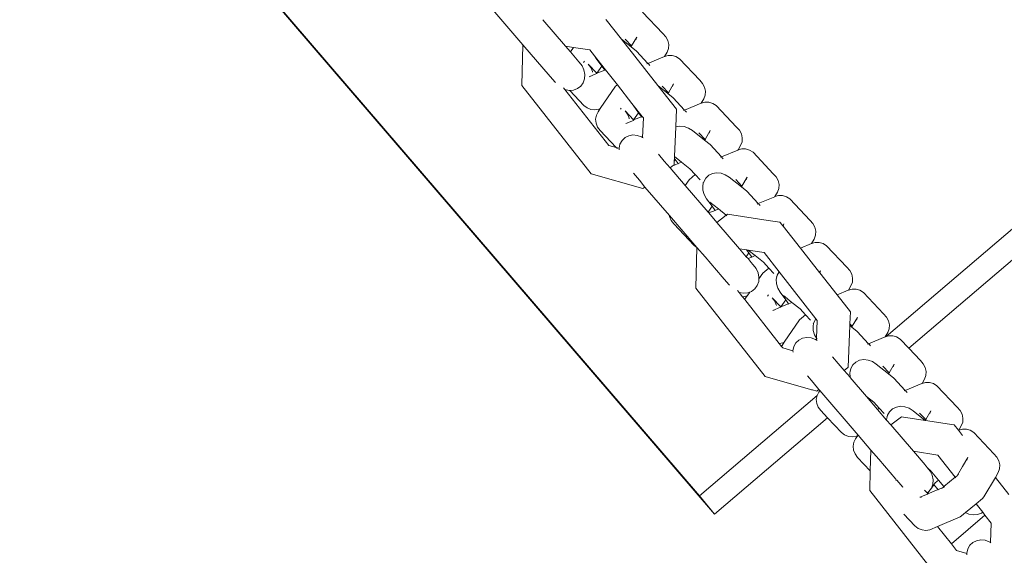
# Model space of a CAD drawing. Units: millimetres. Extents: x -20970 to 18683, y -14674 to 10571.
# Drawn here: x -1830 to -1669, y 3013 to 3101 of the extents above; entities that cross this region are included whole.
import ezdxf

# ---------------------------------------------------------------- set-up
doc = ezdxf.new("R2010")
doc.units = ezdxf.units.MM
doc.layers.get('0').update_dxf_attribs({"lineweight": 5})
doc.layers.add('Зона безопасности', color=7, linetype='Continuous', lineweight=35, true_color=0x00a0e3)
doc.layers.add('Размеры', color=1, linetype='Continuous', lineweight=5)
doc.dimstyles.new('размеры Маф', dxfattribs={"dimtxt": 500, "dimasz": 50, "dimexe": 50, "dimexo": 0.0625, "dimgap": 0.09, "dimtad": 1, "dimdec": 0, "dimzin": 0, "dimdsep": 46, "dimtxsty": 'Standard', "dimblk": 'ARCHTICK', "dimcen": 0.09, "dimdle": 50, "dimclrd": 256, "dimclre": 256, "dimclrt": 256, "dimadec": 0, "dimazin": 0, "dimtfac": 1, "dimtdec": 0, "dimtix": 1, "dimtofl": 0, "dimtmove": 0, "dimatfit": 3, "dimfxl": 1, "dimtolj": 1, "dimtzin": 0, "dimlwd": -1, "dimlwe": -1, "dimarcsym": 1})

# ---------------------------------------------------------------- blocks, each defined once
blk = doc.blocks.new('_ArchTick')
at = {"color": 0, "linetype": 'ByBlock', "const_width": 0.15}
blk.add_lwpolyline([(-0.5, -0.5), (0.5, 0.5)], dxfattribs=at)
blk = doc.blocks.new('*D11')
at = {"layer": 'Defpoints', "color": 0, "transparency": 16777216}
for p in [(-20919.96, 4755.04), (14634.4, 504.7), (14634.4, -14596.19)]:
    blk.add_point(p, dxfattribs=at)
at = {"layer": 'Размеры', "transparency": 16777216}
for p, q in [((-20919.96, 4754.98), (-20919.96, -14646.19)), ((14634.4, 504.64), (14634.4, -14646.19)), ((-20969.96, -14596.19), (14684.4, -14596.19))]:
    blk.add_line(p, q, dxfattribs=at)
at = {"layer": 'Размеры', "transparency": 16777216, "xscale": 50, "yscale": 50, "zscale": 50, "rotation": 180}
blk.add_blockref('_ArchTick', (-20919.96, -14596.19), dxfattribs=at)
at = {"layer": 'Размеры', "transparency": 16777216, "xscale": 50, "yscale": 50, "zscale": 50}
blk.add_blockref('_ArchTick', (14634.4, -14596.19), dxfattribs=at)
at = {"layer": 'Размеры', "transparency": 16777216, "insert": (-3142.78, -14346.1), "char_height": 500, "attachment_point": 5}
blk.add_mtext('\\A1;35554', dxfattribs=at)
blk = doc.blocks.new('*D13')
at = {"layer": 'Defpoints', "color": 0, "transparency": 16777216}
for p in [(-19528.76, 6138.04), (14273.58, 469.69), (14273.58, -13151.11)]:
    blk.add_point(p, dxfattribs=at)
at = {"layer": 'Размеры', "transparency": 16777216}
for p, q in [((-19528.76, 6137.97), (-19528.76, -13201.11)), ((14273.58, 469.63), (14273.58, -13201.11)), ((-19578.76, -13151.11), (14323.58, -13151.11))]:
    blk.add_line(p, q, dxfattribs=at)
at = {"layer": 'Размеры', "transparency": 16777216, "xscale": 50, "yscale": 50, "zscale": 50, "rotation": 180}
blk.add_blockref('_ArchTick', (-19528.76, -13151.11), dxfattribs=at)
at = {"layer": 'Размеры', "transparency": 16777216, "xscale": 50, "yscale": 50, "zscale": 50}
blk.add_blockref('_ArchTick', (14273.58, -13151.11), dxfattribs=at)
at = {"layer": 'Размеры', "transparency": 16777216, "insert": (-2627.59, -12901.02), "char_height": 500, "attachment_point": 5}
blk.add_mtext('\\A1;33802', dxfattribs=at)

msp = doc.modelspace()

# ---------------------------------------------------------------- linework, layer by layer
for p, q in [((-1688.49, 3048.89), (-928.68, 3697.39)), ((-1825.81, 3146.94), (-1716.61, 3019.82)), ((-1825.75, 3146.99), (-1719.06, 3022.8)), ((-1747.94, 3096.6), (-1756.27, 3106.29)), ((-1725.02, 3098.43), (-1728.34, 3101.94)), ((-1740.97, 3096.39), (-1744.68, 3100.71)), ((-1734.36, 3100.72), (-1734.3, 3100.7)), ((-1734.3, 3100.7), (-1731.8, 3097.51)), ((-1724.55, 3097.92), (-1725.02, 3098.43)), ((-1747.94, 3096.6), (-1747.94, 3096.63)), ((-1730.24, 3096.27), (-1731.8, 3097.51)), ((-1731.8, 3097.51), (-1725.86, 3089.92)), ((-1730.15, 3096.41), (-1731.18, 3097.5)), ((-1730.15, 3096.41), (-1729.31, 3097.86)), ((-1729.31, 3097.86), (-1729.48, 3097.42)), ((-1724.22, 3097.31), (-1724.55, 3097.92)), ((-1724.08, 3096.66), (-1724.22, 3097.31)), ((-1724.12, 3096), (-1724.08, 3096.66)), ((-1748.12, 3090.01), (-1747.94, 3096.6)), ((-1747.94, 3096.6), (-1746.56, 3095.02)), ((-1746.56, 3095.02), (-1743.82, 3091.8)), ((-1740.97, 3096.39), (-1739.66, 3096.18)), ((-1740.97, 3096.39), (-1740.16, 3095.44)), ((-1739.66, 3096.18), (-1740.16, 3095.44)), ((-1740.16, 3095.44), (-1739.05, 3094.14)), ((-1739.66, 3096.18), (-1736.97, 3095.77)), ((-1736.97, 3095.77), (-1736.2, 3094.8)), ((-1730.27, 3096.21), (-1730.24, 3096.27)), ((-1730.24, 3096.27), (-1730.15, 3096.41)), ((-1729.36, 3095.57), (-1730.24, 3096.27)), ((-1730.09, 3096.35), (-1730.15, 3096.41)), ((-1727.5, 3093.55), (-1729.36, 3095.57)), ((-1724.76, 3094.68), (-1724.35, 3095.39)), ((-1724.35, 3095.39), (-1724.12, 3096)), ((-1738.79, 3093.81), (-1739.05, 3094.14)), ((-1738.79, 3093.81), (-1738.73, 3093.77)), ((-1738.73, 3093.77), (-1738.26, 3093.17)), ((-1737.86, 3093.9), (-1738, 3093.69)), ((-1736.82, 3092.87), (-1737.24, 3093.43)), ((-1737.24, 3093.43), (-1735.84, 3091.94)), ((-1736.2, 3094.8), (-1735.94, 3094.35)), ((-1736.2, 3094.8), (-1734.41, 3092.51)), ((-1735.94, 3094.35), (-1735.04, 3093.11)), ((-1727.5, 3093.55), (-1727.66, 3093.48)), ((-1724.79, 3094.67), (-1727.5, 3093.55)), ((-1727.44, 3093.49), (-1727.5, 3093.55)), ((-1727.19, 3093.22), (-1727.41, 3093.46)), ((-1724.76, 3094.68), (-1724.79, 3094.67)), ((-1724.17, 3094.85), (-1724.76, 3094.68)), ((-1723.52, 3094.85), (-1724.17, 3094.85)), ((-1722.89, 3094.66), (-1723.52, 3094.85)), ((-1722.32, 3094.3), (-1722.89, 3094.66)), ((-1719.01, 3090.79), (-1722.32, 3094.3)), ((-1743.47, 3091.4), (-1743.82, 3091.8)), ((-1738.26, 3093.17), (-1737.94, 3092.48)), ((-1737.94, 3092.48), (-1737.8, 3091.76)), ((-1737.12, 3091.36), (-1735.88, 3091.88)), ((-1736.56, 3092.25), (-1736.82, 3092.87)), ((-1736.55, 3092.15), (-1736.56, 3092.25)), ((-1735.84, 3091.94), (-1735.88, 3091.88)), ((-1735.04, 3093.11), (-1735.84, 3091.94)), ((-1735.84, 3091.94), (-1734.55, 3092.45)), ((-1735.84, 3091.94), (-1735.77, 3091.88)), ((-1735.04, 3093.11), (-1734.55, 3092.45)), ((-1734.55, 3092.45), (-1734.41, 3092.51)), ((-1734.55, 3092.45), (-1734.52, 3092.41)), ((-1734.41, 3092.51), (-1732.48, 3090.05)), ((-1743.47, 3091.4), (-1742.67, 3090.48)), ((-1742.67, 3090.48), (-1742.62, 3090.42)), ((-1738.08, 3090.39), (-1738.47, 3089.84)), ((-1737.85, 3091.05), (-1738.08, 3090.39)), ((-1737.8, 3091.76), (-1737.85, 3091.05)), ((-1737.12, 3091.36), (-1736.91, 3091.4)), ((-1724.13, 3088.77), (-1723.29, 3090.22)), ((-1723.29, 3090.22), (-1723.46, 3089.78)), ((-1718.53, 3090.28), (-1719.01, 3090.79)), ((-1718.2, 3089.67), (-1718.53, 3090.28)), ((-1748.12, 3089.96), (-1748.12, 3090.01)), ((-1736.76, 3075.48), (-1748.12, 3089.96)), ((-1741.05, 3089.28), (-1741.29, 3089.56)), ((-1740.34, 3089.14), (-1741.05, 3089.28)), ((-1733.9, 3080.15), (-1741.05, 3089.28)), ((-1740.28, 3089.15), (-1740.34, 3089.14)), ((-1739.64, 3089.2), (-1740.28, 3089.15)), ((-1740.28, 3089.15), (-1737.96, 3086.69)), ((-1739, 3089.44), (-1739.64, 3089.2)), ((-1738.47, 3089.84), (-1739, 3089.44)), ((-1732.76, 3089.82), (-1735.27, 3086.16)), ((-1732.48, 3090.05), (-1732.76, 3089.82)), ((-1732.48, 3090.05), (-1730.1, 3087.02)), ((-1724.22, 3088.63), (-1725.86, 3089.92)), ((-1725.86, 3089.92), (-1722.82, 3086.05)), ((-1724.13, 3088.77), (-1725.16, 3089.86)), ((-1724.25, 3088.57), (-1724.22, 3088.63)), ((-1724.22, 3088.63), (-1724.13, 3088.77)), ((-1723.34, 3087.93), (-1724.22, 3088.63)), ((-1724.08, 3088.71), (-1724.13, 3088.77)), ((-1718.06, 3089.02), (-1718.2, 3089.67)), ((-1718.1, 3088.36), (-1718.06, 3089.02)), ((-1730.1, 3087.02), (-1729.92, 3086.71)), ((-1730.1, 3087.02), (-1728.41, 3084.86)), ((-1721.48, 3085.91), (-1723.34, 3087.93)), ((-1718.77, 3087.03), (-1721.48, 3085.91)), ((-1718.74, 3087.04), (-1718.77, 3087.03)), ((-1718.74, 3087.04), (-1718.33, 3087.75)), ((-1718.15, 3087.21), (-1718.74, 3087.04)), ((-1718.33, 3087.75), (-1718.1, 3088.36)), ((-1717.5, 3087.21), (-1718.15, 3087.21)), ((-1716.87, 3087.02), (-1717.5, 3087.21)), ((-1716.3, 3086.66), (-1716.87, 3087.02)), ((-1737.42, 3086.27), (-1737.96, 3086.69)), ((-1736.8, 3086.01), (-1737.42, 3086.27)), ((-1736.15, 3085.94), (-1736.8, 3086.01)), ((-1735.52, 3086.06), (-1736.15, 3085.94)), ((-1735.62, 3085.65), (-1735.92, 3085.07)), ((-1735.27, 3086.16), (-1735.62, 3085.65)), ((-1735.52, 3086.06), (-1735.27, 3086.16)), ((-1731.84, 3086.26), (-1731.98, 3086.05)), ((-1730.8, 3085.23), (-1731.22, 3085.78)), ((-1731.22, 3085.78), (-1729.82, 3084.3)), ((-1729.92, 3086.71), (-1729.02, 3085.47)), ((-1729.02, 3085.47), (-1729.82, 3084.3)), ((-1729.02, 3085.47), (-1728.53, 3084.81)), ((-1722.82, 3086.05), (-1722.93, 3083.2)), ((-1721.48, 3085.91), (-1721.64, 3085.84)), ((-1721.43, 3085.85), (-1721.48, 3085.91)), ((-1721.18, 3085.58), (-1721.39, 3085.82)), ((-1712.99, 3083.15), (-1716.3, 3086.66)), ((-1735.92, 3085.07), (-1736.04, 3084.43)), ((-1736.04, 3084.43), (-1735.97, 3083.78)), ((-1735.97, 3083.78), (-1735.72, 3083.15)), ((-1731.1, 3083.72), (-1729.86, 3084.24)), ((-1731.1, 3083.72), (-1730.89, 3083.76)), ((-1730.54, 3084.61), (-1730.8, 3085.23)), ((-1730.53, 3084.51), (-1730.54, 3084.61)), ((-1729.82, 3084.3), (-1729.86, 3084.24)), ((-1729.82, 3084.3), (-1728.53, 3084.81)), ((-1729.82, 3084.3), (-1729.76, 3084.24)), ((-1728.53, 3084.81), (-1728.41, 3084.86)), ((-1728.53, 3084.81), (-1728.5, 3084.77)), ((-1728.41, 3084.86), (-1728.23, 3084.63)), ((-1728.23, 3084.63), (-1728.37, 3081.43)), ((-1735.72, 3083.15), (-1735.29, 3082.6)), ((-1735.29, 3082.6), (-1732.66, 3079.81)), ((-1722.93, 3083.2), (-1723.13, 3078.32)), ((-1722.26, 3083.31), (-1722.93, 3083.2)), ((-1721.54, 3083.24), (-1722.26, 3083.31)), ((-1720.84, 3082.99), (-1721.54, 3083.24)), ((-1720.2, 3082.57), (-1720.84, 3082.99)), ((-1718.2, 3080.99), (-1720.2, 3082.57)), ((-1718.11, 3081.13), (-1719.14, 3082.22)), ((-1718.11, 3081.13), (-1717.28, 3082.58)), ((-1717.28, 3082.58), (-1717.44, 3082.14)), ((-1712.51, 3082.63), (-1712.99, 3083.15)), ((-1712.19, 3082.03), (-1712.51, 3082.63)), ((-1731.71, 3080.96), (-1732.05, 3080.37)), ((-1731.23, 3081.42), (-1731.71, 3080.96)), ((-1730.62, 3081.73), (-1731.23, 3081.42)), ((-1729.94, 3081.85), (-1730.62, 3081.73)), ((-1729.23, 3081.79), (-1729.94, 3081.85)), ((-1728.54, 3081.54), (-1729.23, 3081.79)), ((-1728.37, 3081.43), (-1728.54, 3081.54)), ((-1728.26, 3081.36), (-1728.37, 3081.43)), ((-1718.23, 3080.93), (-1718.2, 3080.99)), ((-1718.2, 3080.99), (-1718.11, 3081.13)), ((-1717.32, 3080.29), (-1718.2, 3080.99)), ((-1718.06, 3081.07), (-1718.11, 3081.13)), ((-1712.31, 3080.11), (-1712.08, 3080.72)), ((-1712.04, 3081.38), (-1712.19, 3082.03)), ((-1712.08, 3080.72), (-1712.04, 3081.38)), ((-1732.66, 3079.81), (-1733.9, 3080.15)), ((-1732.21, 3079.69), (-1732.66, 3079.81)), ((-1732.66, 3079.81), (-1732.48, 3079.63)), ((-1732.05, 3080.37), (-1732.21, 3079.69)), ((-1732.21, 3079.69), (-1732.2, 3079.44)), ((-1715.46, 3078.27), (-1717.32, 3080.29)), ((-1712.76, 3079.39), (-1715.46, 3078.27)), ((-1712.72, 3079.4), (-1712.76, 3079.39)), ((-1712.72, 3079.4), (-1712.31, 3080.11)), ((-1712.13, 3079.57), (-1712.72, 3079.4)), ((-1711.49, 3079.57), (-1712.13, 3079.57)), ((-1710.85, 3079.38), (-1711.49, 3079.57)), ((-1710.28, 3079.02), (-1710.85, 3079.38)), ((-1706.97, 3075.51), (-1710.28, 3079.02)), ((-1725.75, 3078.69), (-1724.81, 3077.58)), ((-1724.81, 3077.58), (-1723.86, 3076.48)), ((-1723.16, 3077.59), (-1723.19, 3076.99)), ((-1723.15, 3078.03), (-1723.16, 3077.59)), ((-1723, 3077.83), (-1723.16, 3077.59)), ((-1723.13, 3078.32), (-1723.15, 3078.03)), ((-1723.15, 3078.03), (-1723, 3077.83)), ((-1721.97, 3077.39), (-1723.13, 3078.32)), ((-1723, 3077.83), (-1722.51, 3077.16)), ((-1722.51, 3077.16), (-1721.97, 3077.39)), ((-1720.62, 3076.33), (-1721.97, 3077.39)), ((-1715.46, 3078.27), (-1715.62, 3078.2)), ((-1715.41, 3078.21), (-1715.46, 3078.27)), ((-1715.16, 3077.94), (-1715.37, 3078.18)), ((-1723.52, 3076.74), (-1723.86, 3076.48)), ((-1723.86, 3076.48), (-1721.38, 3073.59)), ((-1723.52, 3076.74), (-1722.51, 3077.16)), ((-1723.19, 3076.99), (-1723.52, 3076.74)), ((-1722.51, 3077.16), (-1722.48, 3077.13)), ((-1719.74, 3075.36), (-1720.62, 3076.33)), ((-1716.24, 3075.67), (-1716.92, 3075.55)), ((-1715.52, 3075.6), (-1716.24, 3075.67)), ((-1728.29, 3073.08), (-1736.76, 3075.48)), ((-1729.83, 3075.59), (-1728.88, 3074.44)), ((-1728.88, 3074.44), (-1727.96, 3073.33)), ((-1720.72, 3074.54), (-1721.38, 3073.59)), ((-1719.74, 3075.36), (-1720.72, 3074.54)), ((-1718.92, 3074.49), (-1719.74, 3075.36)), ((-1718.35, 3074.2), (-1718.42, 3073.93)), ((-1718.02, 3074.79), (-1718.35, 3074.2)), ((-1717.53, 3075.25), (-1718.02, 3074.79)), ((-1716.92, 3075.55), (-1717.53, 3075.25)), ((-1714.82, 3075.35), (-1715.52, 3075.6)), ((-1714.18, 3074.93), (-1714.82, 3075.35)), ((-1712.18, 3073.35), (-1714.18, 3074.93)), ((-1712.09, 3073.49), (-1713.12, 3074.58)), ((-1712.09, 3073.49), (-1711.26, 3074.94)), ((-1711.26, 3074.94), (-1711.42, 3074.5)), ((-1706.49, 3074.99), (-1706.97, 3075.51)), ((-1706.17, 3074.39), (-1706.49, 3074.99)), ((-1706.02, 3073.74), (-1706.17, 3074.39)), ((-1727.96, 3073.33), (-1728.29, 3073.08)), ((-1727.96, 3073.33), (-1723.96, 3068.68)), ((-1721.38, 3073.59), (-1717.64, 3069.23)), ((-1718.42, 3073.93), (-1718.51, 3073.52)), ((-1718.51, 3073.52), (-1718.48, 3072.8)), ((-1718.42, 3073.93), (-1718.49, 3074.01)), ((-1718.48, 3072.8), (-1718.27, 3072.09)), ((-1712.21, 3073.29), (-1712.18, 3073.35)), ((-1712.18, 3073.35), (-1712.09, 3073.49)), ((-1711.3, 3072.65), (-1712.18, 3073.35)), ((-1712.04, 3073.43), (-1712.09, 3073.49)), ((-1709.44, 3070.63), (-1711.3, 3072.65)), ((-1706.71, 3071.76), (-1706.29, 3072.47)), ((-1706.29, 3072.47), (-1706.07, 3073.08)), ((-1706.07, 3073.08), (-1706.02, 3073.74)), ((-1718.27, 3072.09), (-1717.89, 3071.43)), ((-1717.89, 3071.43), (-1716.98, 3070.19)), ((-1715.95, 3069.75), (-1717.36, 3070.87)), ((-1706.74, 3071.75), (-1709.44, 3070.63)), ((-1706.71, 3071.76), (-1706.74, 3071.75)), ((-1706.12, 3071.93), (-1706.71, 3071.76)), ((-1705.47, 3071.93), (-1706.12, 3071.93)), ((-1704.83, 3071.74), (-1705.47, 3071.93)), ((-1704.26, 3071.38), (-1704.83, 3071.74)), ((-1700.95, 3067.87), (-1704.26, 3071.38)), ((-1716.98, 3070.19), (-1717.64, 3069.23)), ((-1717.64, 3069.23), (-1717.52, 3069.09)), ((-1717.52, 3069.09), (-1716.49, 3069.52)), ((-1716.98, 3070.19), (-1716.49, 3069.52)), ((-1716.49, 3069.52), (-1715.95, 3069.75)), ((-1716.49, 3069.52), (-1716.46, 3069.48)), ((-1714.67, 3068.74), (-1715.95, 3069.75)), ((-1709.44, 3070.63), (-1709.6, 3070.56)), ((-1709.39, 3070.57), (-1709.44, 3070.63)), ((-1709.14, 3070.3), (-1709.35, 3070.53)), ((-1684.8, 3046.97), (-1658.33, 3069.56)), ((-1723.96, 3068.68), (-1723.94, 3068.5)), ((-1719.46, 3063.45), (-1723.96, 3068.68)), ((-1723.94, 3068.5), (-1723.68, 3067.87)), ((-1723.68, 3067.87), (-1723.26, 3067.32)), ((-1717.52, 3069.09), (-1716.2, 3067.56)), ((-1716.2, 3067.56), (-1714.67, 3068.74)), ((-1714.67, 3068.74), (-1714.47, 3068.89)), ((-1714.6, 3068.69), (-1714.67, 3068.74)), ((-1714.55, 3068.63), (-1714.6, 3068.69)), ((-1714.47, 3068.89), (-1707.81, 3067.87)), ((-1707.81, 3067.87), (-1705.88, 3067.57)), ((-1700.47, 3067.35), (-1700.95, 3067.87)), ((-1723.26, 3067.32), (-1719.9, 3063.77)), ((-1712.49, 3063.24), (-1716.2, 3067.56)), ((-1705.88, 3067.57), (-1705.82, 3067.55)), ((-1705.82, 3067.55), (-1705.4, 3067.01)), ((-1705.4, 3067.01), (-1705.24, 3067.29)), ((-1705.4, 3067.01), (-1705.36, 3066.96)), ((-1705.24, 3067.29), (-1705.36, 3066.96)), ((-1705.36, 3066.96), (-1702.53, 3063.36)), ((-1700.15, 3066.75), (-1700.47, 3067.35)), ((-1700, 3066.1), (-1700.15, 3066.75)), ((-1700.05, 3065.44), (-1700, 3066.1)), ((-1700.69, 3064.12), (-1700.27, 3064.83)), ((-1700.27, 3064.83), (-1700.05, 3065.44)), ((-1719.46, 3063.45), (-1719.9, 3063.77)), ((-1719.64, 3056.87), (-1719.46, 3063.45)), ((-1719.46, 3063.45), (-1719.46, 3063.48)), ((-1719.46, 3063.45), (-1718.12, 3061.91)), ((-1712.49, 3063.24), (-1711.33, 3063.06)), ((-1712.49, 3063.24), (-1711.38, 3061.94)), ((-1711.33, 3063.06), (-1710.96, 3062.55)), ((-1711.33, 3063.06), (-1711.07, 3063.02)), ((-1709.93, 3062.11), (-1711.07, 3063.02)), ((-1711.07, 3063.02), (-1708.48, 3062.62)), ((-1700.72, 3064.11), (-1702.53, 3063.36)), ((-1702.53, 3063.36), (-1699.4, 3059.35)), ((-1700.69, 3064.12), (-1700.72, 3064.11)), ((-1700.1, 3064.29), (-1700.69, 3064.12)), ((-1699.45, 3064.29), (-1700.1, 3064.29)), ((-1698.82, 3064.1), (-1699.45, 3064.29)), ((-1698.24, 3063.73), (-1698.82, 3064.1)), ((-1694.93, 3060.23), (-1698.24, 3063.73)), ((-1718.12, 3061.91), (-1715.35, 3058.67)), ((-1710.96, 3062.55), (-1711.38, 3061.94)), ((-1711.38, 3061.94), (-1711.1, 3061.62)), ((-1711.1, 3061.62), (-1710.47, 3061.88)), ((-1711.1, 3061.62), (-1710.58, 3061.01)), ((-1710.96, 3062.55), (-1710.47, 3061.88)), ((-1710.47, 3061.88), (-1709.93, 3062.11)), ((-1710.47, 3061.88), (-1710.45, 3061.84)), ((-1708.58, 3061.05), (-1709.93, 3062.11)), ((-1708.48, 3062.62), (-1706.01, 3059.46)), ((-1710.31, 3060.66), (-1710.58, 3061.01)), ((-1710.31, 3060.66), (-1710.24, 3060.6)), ((-1710.24, 3060.6), (-1709.77, 3060)), ((-1709.77, 3060), (-1709.45, 3059.32)), ((-1707.7, 3060.08), (-1708.69, 3059.26)), ((-1707.7, 3060.08), (-1708.58, 3061.05)), ((-1706.89, 3059.21), (-1707.7, 3060.08)), ((-1699.4, 3059.35), (-1699.22, 3059.65)), ((-1699.22, 3059.65), (-1699.35, 3059.3)), ((-1694.45, 3059.71), (-1694.93, 3060.23)), ((-1694.13, 3059.11), (-1694.45, 3059.71)), ((-1715, 3058.26), (-1715.35, 3058.67)), ((-1715, 3058.26), (-1714.21, 3057.35)), ((-1709.45, 3059.32), (-1709.31, 3058.59)), ((-1709.32, 3058.33), (-1709.35, 3057.88)), ((-1708.69, 3059.26), (-1709.32, 3058.33)), ((-1709.31, 3058.59), (-1709.32, 3058.33)), ((-1706.38, 3058.65), (-1706.48, 3058.24)), ((-1706.48, 3058.24), (-1706.45, 3057.52)), ((-1706.38, 3058.65), (-1706.45, 3058.73)), ((-1706.32, 3058.92), (-1706.38, 3058.65)), ((-1706.01, 3059.46), (-1706.32, 3058.92)), ((-1706.01, 3059.46), (-1700, 3051.8)), ((-1699.4, 3059.35), (-1699.35, 3059.3)), ((-1699.35, 3059.3), (-1696.54, 3055.71)), ((-1693.99, 3058.45), (-1694.13, 3059.11)), ((-1694.03, 3057.8), (-1693.99, 3058.45)), ((-1719.63, 3056.81), (-1719.64, 3056.87)), ((-1708.29, 3042.34), (-1719.63, 3056.81)), ((-1714.21, 3057.35), (-1714.15, 3057.29)), ((-1712.56, 3056.11), (-1712.82, 3056.42)), ((-1709.97, 3056.68), (-1710.51, 3056.27)), ((-1709.58, 3057.23), (-1709.97, 3056.68)), ((-1709.35, 3057.88), (-1709.58, 3057.23)), ((-1706.45, 3057.52), (-1706.23, 3056.81)), ((-1706.23, 3056.81), (-1705.85, 3056.15)), ((-1694.7, 3056.47), (-1696.54, 3055.71)), ((-1694.67, 3056.48), (-1694.7, 3056.47)), ((-1694.67, 3056.48), (-1694.26, 3057.19)), ((-1694.08, 3056.65), (-1694.67, 3056.48)), ((-1694.26, 3057.19), (-1694.03, 3057.8)), ((-1693.43, 3056.65), (-1694.08, 3056.65)), ((-1692.8, 3056.46), (-1693.43, 3056.65)), ((-1692.23, 3056.09), (-1692.8, 3056.46)), ((-1711.85, 3055.98), (-1712.56, 3056.11)), ((-1712, 3055.39), (-1712.56, 3056.11)), ((-1711.44, 3055.49), (-1712, 3055.39)), ((-1711.63, 3054.92), (-1712, 3055.39)), ((-1711.15, 3056.03), (-1711.85, 3055.98)), ((-1711.55, 3055.08), (-1711.63, 3054.92)), ((-1706.01, 3047.75), (-1711.63, 3054.92)), ((-1711.2, 3055.6), (-1711.55, 3055.08)), ((-1711.44, 3055.49), (-1711.2, 3055.6)), ((-1710.82, 3056.15), (-1711.2, 3055.6)), ((-1710.82, 3056.15), (-1711.15, 3056.03)), ((-1710.51, 3056.27), (-1710.82, 3056.15)), ((-1707.77, 3055.69), (-1707.91, 3055.49)), ((-1706.72, 3054.67), (-1707.15, 3055.22)), ((-1707.15, 3055.22), (-1705.75, 3053.74)), ((-1705.85, 3056.15), (-1704.94, 3054.91)), ((-1704.94, 3054.91), (-1705.75, 3053.74)), ((-1703.91, 3054.47), (-1705.32, 3055.59)), ((-1704.94, 3054.91), (-1704.46, 3054.24)), ((-1696.54, 3055.71), (-1694.34, 3052.91)), ((-1688.91, 3052.59), (-1692.23, 3056.09)), ((-1707.03, 3053.15), (-1705.79, 3053.68)), ((-1707.03, 3053.15), (-1706.82, 3053.19)), ((-1706.47, 3054.04), (-1706.72, 3054.67)), ((-1706.46, 3053.95), (-1706.47, 3054.04)), ((-1705.75, 3053.74), (-1705.79, 3053.68)), ((-1705.75, 3053.74), (-1704.46, 3054.24)), ((-1705.75, 3053.74), (-1705.68, 3053.67)), ((-1704.46, 3054.24), (-1703.91, 3054.47)), ((-1704.46, 3054.24), (-1704.43, 3054.2)), ((-1702.56, 3053.41), (-1703.91, 3054.47)), ((-1701.69, 3052.44), (-1702.56, 3053.41)), ((-1702.67, 3051.62), (-1705.18, 3047.96)), ((-1701.69, 3052.44), (-1702.67, 3051.62)), ((-1700.87, 3051.57), (-1701.69, 3052.44)), ((-1700, 3051.8), (-1700.3, 3051.28)), ((-1700, 3051.8), (-1699.76, 3051.5)), ((-1694.34, 3052.91), (-1694.42, 3050.98)), ((-1694.04, 3050.57), (-1693.2, 3052.01)), ((-1693.2, 3052.01), (-1693.36, 3051.58)), ((-1688.43, 3052.07), (-1688.91, 3052.59)), ((-1688.11, 3051.47), (-1688.43, 3052.07)), ((-1700.36, 3051.01), (-1700.46, 3050.6)), ((-1700.46, 3050.6), (-1700.43, 3049.88)), ((-1700.36, 3051.01), (-1700.43, 3051.09)), ((-1700.3, 3051.28), (-1700.36, 3051.01)), ((-1699.76, 3051.5), (-1699.88, 3048.6)), ((-1694.44, 3050.67), (-1694.72, 3043.86)), ((-1694.42, 3050.98), (-1694.44, 3050.67)), ((-1694.12, 3050.42), (-1694.44, 3050.67)), ((-1694.04, 3050.57), (-1694.42, 3050.98)), ((-1694.16, 3050.37), (-1694.12, 3050.42)), ((-1694.12, 3050.42), (-1694.04, 3050.57)), ((-1693.24, 3049.73), (-1694.12, 3050.42)), ((-1693.98, 3050.51), (-1694.04, 3050.57)), ((-1688.24, 3049.55), (-1688.01, 3050.16)), ((-1687.97, 3050.81), (-1688.11, 3051.47)), ((-1688.01, 3050.16), (-1687.97, 3050.81)), ((-1702.76, 3048.29), (-1703.25, 3047.83)), ((-1702.16, 3048.6), (-1702.76, 3048.29)), ((-1701.48, 3048.72), (-1702.16, 3048.6)), ((-1700.76, 3048.66), (-1701.48, 3048.72)), ((-1700.07, 3048.41), (-1700.76, 3048.66)), ((-1700.43, 3049.88), (-1700.22, 3049.16)), ((-1700.22, 3049.16), (-1699.88, 3048.6)), ((-1699.9, 3048.29), (-1700.07, 3048.41)), ((-1699.88, 3048.6), (-1699.9, 3048.29)), ((-1699.8, 3048.23), (-1699.9, 3048.29)), ((-1699.88, 3048.6), (-1699.83, 3048.51)), ((-1699.83, 3048.51), (-1699.79, 3048.45)), ((-1691.39, 3047.71), (-1693.24, 3049.73)), ((-1688.68, 3048.83), (-1691.39, 3047.71)), ((-1688.65, 3048.83), (-1688.68, 3048.83)), ((-1688.65, 3048.83), (-1688.24, 3049.55)), ((-1688.49, 3048.89), (-1688.65, 3048.83)), ((-1688.06, 3049.01), (-1688.49, 3048.89)), ((-1687.41, 3049.01), (-1688.06, 3049.01)), ((-1686.78, 3048.82), (-1687.41, 3049.01)), ((-1686.21, 3048.45), (-1686.78, 3048.82)), ((-1684.8, 3046.97), (-1686.21, 3048.45)), ((-1705.43, 3047.85), (-1706.01, 3047.75)), ((-1705.63, 3047.26), (-1706.01, 3047.75)), ((-1705.53, 3047.44), (-1705.63, 3047.26)), ((-1705.43, 3047.01), (-1705.63, 3047.26)), ((-1705.18, 3047.96), (-1705.53, 3047.44)), ((-1705.43, 3047.85), (-1705.18, 3047.96)), ((-1703.75, 3046.53), (-1705.43, 3047.01)), ((-1703.58, 3047.24), (-1703.75, 3046.56)), ((-1703.25, 3047.83), (-1703.58, 3047.24)), ((-1691.39, 3047.71), (-1691.55, 3047.64)), ((-1691.33, 3047.65), (-1691.39, 3047.71)), ((-1691.08, 3047.38), (-1691.3, 3047.61)), ((-1682.89, 3044.95), (-1684.8, 3046.97)), ((-1703.75, 3046.56), (-1703.75, 3046.53)), ((-1703.75, 3046.53), (-1703.74, 3046.31)), ((-1697.29, 3045.57), (-1696.37, 3044.48)), ((-1692.16, 3045.11), (-1692.85, 3044.99)), ((-1691.44, 3045.04), (-1692.16, 3045.11)), ((-1696.37, 3044.48), (-1695.39, 3043.34)), ((-1694.76, 3043.83), (-1695.39, 3043.34)), ((-1694.72, 3043.86), (-1694.76, 3043.83)), ((-1694.34, 3043.37), (-1694.41, 3043.45)), ((-1694.28, 3043.64), (-1694.34, 3043.37)), ((-1693.95, 3044.23), (-1694.28, 3043.64)), ((-1693.46, 3044.69), (-1693.95, 3044.23)), ((-1692.85, 3044.99), (-1693.46, 3044.69)), ((-1690.74, 3044.79), (-1691.44, 3045.04)), ((-1690.11, 3044.37), (-1690.74, 3044.79)), ((-1688.11, 3042.78), (-1690.11, 3044.37)), ((-1688.02, 3042.93), (-1689.05, 3044.01)), ((-1688.02, 3042.93), (-1687.18, 3044.37)), ((-1687.18, 3044.37), (-1687.35, 3043.94)), ((-1682.42, 3044.43), (-1682.89, 3044.95)), ((-1682.09, 3043.83), (-1682.42, 3044.43)), ((-1681.95, 3043.17), (-1682.09, 3043.83)), ((-1700.85, 3040.23), (-1708.29, 3042.34)), ((-1701.37, 3042.47), (-1700.44, 3041.34)), ((-1695.39, 3043.34), (-1694.41, 3042.24)), ((-1694.34, 3043.37), (-1694.44, 3042.96)), ((-1694.44, 3042.96), (-1694.41, 3042.24)), ((-1694.41, 3042.24), (-1694.39, 3042.17)), ((-1694.39, 3042.17), (-1691.73, 3039.07)), ((-1688.14, 3042.73), (-1688.11, 3042.78)), ((-1688.11, 3042.78), (-1688.02, 3042.93)), ((-1687.23, 3042.09), (-1688.11, 3042.78)), ((-1687.96, 3042.87), (-1688.02, 3042.93)), ((-1685.37, 3040.07), (-1687.23, 3042.09)), ((-1682.63, 3041.19), (-1682.22, 3041.91)), ((-1682.22, 3041.91), (-1681.99, 3042.52)), ((-1681.99, 3042.52), (-1681.95, 3043.17)), ((-1700.69, 3040.17), (-1700.85, 3040.23)), ((-1700.44, 3041.34), (-1699.49, 3040.2)), ((-1682.66, 3041.18), (-1685.37, 3040.07)), ((-1682.63, 3041.19), (-1682.66, 3041.18)), ((-1682.04, 3041.37), (-1682.63, 3041.19)), ((-1681.39, 3041.37), (-1682.04, 3041.37)), ((-1680.76, 3041.18), (-1681.39, 3041.37)), ((-1680.19, 3040.81), (-1680.76, 3041.18)), ((-1676.88, 3037.31), (-1680.19, 3040.81)), ((-1719.06, 3022.8), (-1699.81, 3039.22)), ((-1700.57, 3040.15), (-1700.69, 3040.17)), ((-1699.82, 3039.94), (-1700.57, 3040.15)), ((-1699.81, 3039.22), (-1699.93, 3038.59)), ((-1699.49, 3040.2), (-1699.82, 3039.94)), ((-1699.51, 3039.8), (-1699.81, 3039.22)), ((-1699.35, 3040.04), (-1699.51, 3039.8)), ((-1699.35, 3040.04), (-1699.49, 3040.2)), ((-1693.09, 3032.75), (-1699.35, 3040.04)), ((-1690.53, 3038.12), (-1691.73, 3039.07)), ((-1691.73, 3039.07), (-1689.9, 3036.95)), ((-1685.37, 3040.07), (-1685.53, 3040)), ((-1685.31, 3040.01), (-1685.37, 3040.07)), ((-1685.06, 3039.74), (-1685.28, 3039.97)), ((-1699.93, 3038.59), (-1699.86, 3037.93)), ((-1699.86, 3037.93), (-1699.61, 3037.31)), ((-1699.61, 3037.31), (-1699.18, 3036.76)), ((-1689.65, 3037.16), (-1690.53, 3038.12)), ((-1689.65, 3037.16), (-1689.9, 3036.95)), ((-1688.83, 3036.29), (-1689.65, 3037.16)), ((-1687.44, 3037.05), (-1687.93, 3036.59)), ((-1686.83, 3037.35), (-1687.44, 3037.05)), ((-1686.14, 3037.47), (-1686.83, 3037.35)), ((-1685.43, 3037.4), (-1686.14, 3037.47)), ((-1684.72, 3037.15), (-1685.43, 3037.4)), ((-1684.09, 3036.73), (-1684.72, 3037.15)), ((-1676.4, 3036.79), (-1676.88, 3037.31)), ((-1716.61, 3019.82), (-1698.1, 3035.61)), ((-1699.18, 3036.76), (-1698.1, 3035.61)), ((-1698.1, 3035.61), (-1695.83, 3033.2)), ((-1689.9, 3036.95), (-1688.42, 3035.22)), ((-1688.32, 3035.73), (-1688.42, 3035.32)), ((-1688.32, 3035.73), (-1688.39, 3035.81)), ((-1688.26, 3036), (-1688.32, 3035.73)), ((-1687.93, 3036.59), (-1688.26, 3036)), ((-1687.74, 3034.43), (-1686.01, 3035.76)), ((-1686.01, 3035.76), (-1682.12, 3035.17)), ((-1682.12, 3035.17), (-1684.09, 3036.73)), ((-1682, 3035.29), (-1683.03, 3036.37)), ((-1682, 3035.29), (-1681.16, 3036.73)), ((-1681.16, 3036.73), (-1681.33, 3036.3)), ((-1676.07, 3036.18), (-1676.4, 3036.79)), ((-1675.93, 3035.53), (-1676.07, 3036.18)), ((-1675.97, 3034.88), (-1675.93, 3035.53)), ((-1688.42, 3035.32), (-1688.42, 3035.22)), ((-1688.42, 3035.22), (-1687.74, 3034.43)), ((-1684.02, 3030.11), (-1687.74, 3034.43)), ((-1682.12, 3035.17), (-1682.08, 3035.16)), ((-1682.08, 3035.16), (-1682, 3035.29)), ((-1682.08, 3035.16), (-1677.43, 3034.45)), ((-1681.95, 3035.23), (-1682, 3035.29)), ((-1677.43, 3034.45), (-1677.36, 3034.42)), ((-1677.36, 3034.42), (-1676.64, 3033.54)), ((-1676.61, 3033.55), (-1676.2, 3034.27)), ((-1676.2, 3034.27), (-1675.97, 3034.88)), ((-1695.29, 3032.78), (-1695.83, 3033.2)), ((-1694.67, 3032.53), (-1695.29, 3032.78)), ((-1694.02, 3032.45), (-1694.67, 3032.53)), ((-1693.39, 3032.57), (-1694.02, 3032.45)), ((-1693.14, 3032.68), (-1693.49, 3032.16)), ((-1693.39, 3032.57), (-1693.14, 3032.68)), ((-1693.09, 3032.75), (-1693.14, 3032.68)), ((-1691, 3030.32), (-1693.09, 3032.75)), ((-1676.61, 3033.55), (-1676.64, 3033.54)), ((-1676.64, 3033.54), (-1676.02, 3032.71)), ((-1676.02, 3033.73), (-1676.61, 3033.55)), ((-1675.37, 3033.72), (-1676.02, 3033.73)), ((-1674.74, 3033.54), (-1675.37, 3033.72)), ((-1674.17, 3033.17), (-1674.74, 3033.54)), ((-1670.86, 3029.67), (-1674.17, 3033.17)), ((-1693.8, 3031.58), (-1693.91, 3030.95)), ((-1693.91, 3030.95), (-1693.84, 3030.29)), ((-1693.49, 3032.16), (-1693.8, 3031.58)), ((-1693.84, 3030.29), (-1693.59, 3029.67)), ((-1693.59, 3029.67), (-1693.16, 3029.11)), ((-1693.16, 3029.11), (-1691.09, 3026.93)), ((-1691.09, 3026.93), (-1691, 3030.32)), ((-1691, 3030.32), (-1691, 3030.35)), ((-1691, 3030.32), (-1689.69, 3028.83)), ((-1684.02, 3030.11), (-1680.02, 3029.49)), ((-1684.02, 3030.11), (-1682.13, 3027.9)), ((-1680.02, 3029.49), (-1677.2, 3025.89)), ((-1675.98, 3027.65), (-1675.15, 3029.09)), ((-1675.15, 3029.09), (-1675.31, 3028.66)), ((-1670.38, 3029.15), (-1670.86, 3029.67)), ((-1670.06, 3028.54), (-1670.38, 3029.15)), ((-1689.69, 3028.83), (-1686.9, 3025.55)), ((-1682.13, 3027.9), (-1682.04, 3027.79)), ((-1681.9, 3027.64), (-1682.04, 3027.79)), ((-1681.84, 3027.52), (-1681.9, 3027.64)), ((-1681.84, 3027.52), (-1681.77, 3027.47)), ((-1681.77, 3027.47), (-1681.3, 3026.86)), ((-1681.4, 3027.1), (-1681.77, 3027.47)), ((-1676.82, 3026.21), (-1675.98, 3027.65)), ((-1669.91, 3027.89), (-1670.06, 3028.54)), ((-1669.95, 3027.24), (-1669.91, 3027.89)), ((-1691.18, 3023.74), (-1691.09, 3026.93)), ((-1681.32, 3027.02), (-1681.4, 3027.1)), ((-1681.32, 3027.02), (-1679.93, 3025.38)), ((-1681.3, 3026.86), (-1680.98, 3026.18)), ((-1680.98, 3026.18), (-1680.83, 3025.45)), ((-1679.06, 3024.34), (-1677.2, 3025.89)), ((-1677.2, 3025.89), (-1676.87, 3026.12)), ((-1677.2, 3025.89), (-1677.1, 3025.77)), ((-1676.87, 3026.12), (-1676.82, 3026.21)), ((-1676.64, 3026.35), (-1676.82, 3026.21)), ((-1672.49, 3022.64), (-1670.63, 3025.85)), ((-1670.63, 3025.85), (-1670.18, 3026.62)), ((-1670.63, 3025.85), (-1668.42, 3023.02)), ((-1670.18, 3026.62), (-1669.95, 3027.24)), ((-1686.85, 3025.44), (-1686.9, 3025.55)), ((-1686.85, 3025.44), (-1686.9, 3025.35)), ((-1686.75, 3025.38), (-1686.85, 3025.44)), ((-1686.75, 3025.38), (-1685.76, 3024.24)), ((-1685.71, 3024.21), (-1685.69, 3024.17)), ((-1680.87, 3024.74), (-1681.1, 3024.08)), ((-1680.68, 3024.63), (-1681.1, 3024.08)), ((-1680.83, 3025.45), (-1680.87, 3024.74)), ((-1680.47, 3024.93), (-1680.68, 3024.63)), ((-1680.68, 3024.63), (-1679.97, 3023.85)), ((-1679.93, 3025.38), (-1680.47, 3024.93)), ((-1679.97, 3023.85), (-1679.3, 3024.14)), ((-1679.06, 3024.34), (-1679.93, 3025.38)), ((-1679.43, 3024.03), (-1679.3, 3024.14)), ((-1679.3, 3024.14), (-1679.19, 3024.18)), ((-1679.19, 3024.18), (-1679.06, 3024.34)), ((-1678.96, 3024.22), (-1679.06, 3024.34)), ((-1716.61, 3019.82), (-1719.06, 3022.8)), ((-1691.17, 3023.68), (-1691.18, 3023.74)), ((-1681.74, 3011.65), (-1691.17, 3023.68)), ((-1682.96, 3022.59), (-1681.71, 3023.12)), ((-1682.96, 3022.59), (-1682.74, 3022.63)), ((-1682.22, 3023.76), (-1681.79, 3023.3)), ((-1681.79, 3023.3), (-1681.85, 3023.26)), ((-1681.49, 3023.53), (-1681.79, 3023.3)), ((-1681.79, 3023.3), (-1681.67, 3023.18)), ((-1681.67, 3023.18), (-1681.71, 3023.12)), ((-1681.67, 3023.18), (-1679.97, 3023.85)), ((-1681.49, 3023.53), (-1681.67, 3023.18)), ((-1681.67, 3023.18), (-1681.61, 3023.11)), ((-1681.1, 3024.08), (-1681.49, 3023.53)), ((-1679.97, 3023.85), (-1679.94, 3023.82)), ((-1672.72, 3022.4), (-1672.49, 3022.64)), ((-1675.49, 3020.09), (-1673.77, 3021.52)), ((-1673.77, 3021.52), (-1672.72, 3022.4)), ((-1673.77, 3021.52), (-1672.7, 3020.15)), ((-1685.58, 3019.82), (-1683.79, 3017.92)), ((-1680.07, 3017.83), (-1676.39, 3019.39)), ((-1672.33, 3019.68), (-1677.83, 3014.98)), ((-1676.16, 3019.54), (-1676.39, 3019.39)), ((-1676.16, 3019.54), (-1675.49, 3020.09)), ((-1674.97, 3019.85), (-1675.49, 3020.09)), ((-1674.25, 3019.71), (-1674.97, 3019.85)), ((-1673.55, 3019.76), (-1674.25, 3019.71)), ((-1672.91, 3019.99), (-1673.55, 3019.76)), ((-1672.7, 3020.15), (-1672.91, 3019.99)), ((-1672.7, 3020.15), (-1672.33, 3019.68)), ((-1672.33, 3019.68), (-1671.31, 3018.38)), ((-1683.25, 3017.5), (-1683.79, 3017.92)), ((-1681.35, 3017.29), (-1680.07, 3017.83)), ((-1677.83, 3014.98), (-1680.07, 3017.83)), ((-1671.31, 3018.38), (-1671.45, 3015.18)), ((-1682.63, 3017.25), (-1683.25, 3017.5)), ((-1681.99, 3017.17), (-1682.63, 3017.25)), ((-1681.35, 3017.29), (-1681.99, 3017.17)), ((-1676.98, 3013.89), (-1677.83, 3014.98)), ((-1674.8, 3014.73), (-1675.14, 3014.13)), ((-1674.32, 3015.19), (-1674.8, 3014.73)), ((-1673.71, 3015.49), (-1674.32, 3015.19)), ((-1673.03, 3015.62), (-1673.71, 3015.49)), ((-1672.32, 3015.55), (-1673.03, 3015.62)), ((-1671.62, 3015.3), (-1672.32, 3015.55)), ((-1671.45, 3015.18), (-1671.62, 3015.3)), ((-1671.35, 3015.12), (-1671.45, 3015.18)), ((-1675.3, 3013.42), (-1676.98, 3013.89)), ((-1675.14, 3014.13), (-1675.3, 3013.45)), ((-1675.3, 3013.45), (-1675.3, 3013.42)), ((-1675.3, 3013.42), (-1675.29, 3013.2))]:
    msp.add_line(p, q)
at = {"layer": 'Зона безопасности'}
for start, end in [(11.582359, 143.218462), (161.651061, 297.41036)]:
    msp.add_arc((1182.9, -78.95), 10600, start, end, dxfattribs=at)

# ---------------------------------------------------------------- dimensions: what is measured, and where the dimension line sits
at = {"layer": 'Размеры'}
for base, p1, p2, picture, middle in [((14273.58, -13151.11), (-19528.76, 6138.04), (14273.58, 469.69), '*D13', (-2627.59, -12901.02)), ((14634.4, -14596.19), (-20919.96, 4755.04), (14634.4, 504.7), '*D11', (-3142.78, -14346.1))]:
    dim = msp.add_linear_dim(base=base, p1=p1, p2=p2, dimstyle='размеры Маф', dxfattribs=at)
    dim.commit()
    dim.dimension.update_dxf_attribs({"geometry": picture, "text_midpoint": middle})

doc.saveas('drawing.dxf')
